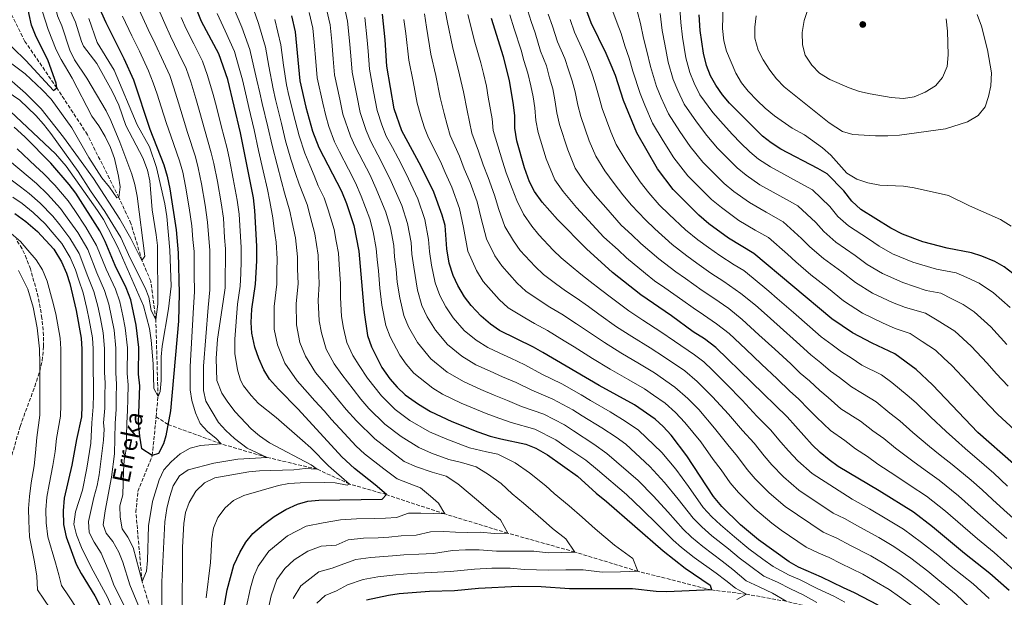
# Model space of a CAD drawing. Units: metres. Extents: x 596594 to 600017, y 4773071 to 4775433.
# Drawn here: x 597943 to 598397, y 4773952 to 4774218 of the extents above; entities that cross this region are included whole.
import ezdxf

# ---------------------------------------------------------------- set-up
doc = ezdxf.new("R2010")
doc.units = ezdxf.units.M
doc.header["$MEASUREMENT"] = 0
doc.linetypes.add('DGN Style 3', pattern=[2.435891, 1.739922, -0.695969])
for name, color, linetype, lineweight in [('Barranco lineal', 142, 'DGN Style 3', 13), ('Curva de nivel directora', 30, 'Continuous', 30), ('Curva de nivel intermedia', 30, 'Continuous', 0), ('Punto acotado terreno (símbolo)', 7, 'Continuous', 0), ('Senda', 7, 'DGN Style 3', 0), ('Texto de arroyo-regatas y barrancos', 142, 'Continuous', 0)]:
    doc.layers.add(name, color=color, linetype=linetype, lineweight=lineweight)
doc.styles.add('Style-Arial', font='arial.ttf')

# ---------------------------------------------------------------- blocks, each defined once
blk = doc.blocks.new('5PATER')
at = {"layer": 'Punto acotado terreno (símbolo)', "linetype": 'Continuous', "lineweight": 0}
h = blk.add_hatch(color=51, dxfattribs=at)
edge = h.paths.add_edge_path()
edge.add_ellipse((0, 0), major_axis=(-0.11, -0.111), ratio=0.999422, start_angle=0, end_angle=360)

msp = doc.modelspace()

# ---------------------------------------------------------------- linework, layer by layer
at = {"layer": 'Barranco lineal', "color": 142, "linetype": 'DGN Style 3', "lineweight": 13}
for points in [[(598006, 4774035.37, 621.71), (598006.9, 4774044.67, 620), (598005.89, 4774080.23, 615), (598003.56, 4774097.89, 612.04), (597999.52, 4774107.45, 610), (597994.43, 4774124.42, 607.72), (597988.87, 4774136.42, 605), (597974.42, 4774165.39, 602.72), (597960.24, 4774187.02, 600), (597945.56, 4774208.45, 597.72), (597938.19, 4774223.15, 597.04)], [(597941.19, 4773785.98, 655.21), (597942.1, 4773787.43, 655), (597961.42, 4773811.95, 652.95), (597970.44, 4773831.85, 650), (597983.92, 4773862.26, 645), (597995.97, 4773883.98, 640), (598005.29, 4773918.06, 635), (598004.84, 4773942.31, 632.49), (597999.55, 4773959.47, 630), (597996.71, 4773991.31, 628.4), (597997.59, 4774000.95, 628.4), (598004.27, 4774017.46, 625), (598006, 4774035.37, 621.71)], [(598408.26, 4773916.51, 720), (598393.02, 4773922.27, 715), (598378.85, 4773924.61, 710), (598366.3, 4773933.6, 705), (598352.99, 4773936.32, 700), (598334.78, 4773940.16, 695), (598315.75, 4773945.6, 690), (598296.37, 4773950.28, 685), (598278.15, 4773953.56, 680), (598261.95, 4773955.51, 675), (598227.99, 4773964.14, 670), (598199.02, 4773972.97, 665), (598168.06, 4773981.72, 660), (598139.1, 4773990.55, 655), (598112.13, 4773999.46, 650), (598095.21, 4774004.35, 645), (598080.23, 4774011.19, 640), (598057.21, 4774016.62, 635), (598036.05, 4774022.87, 630), (598011.53, 4774031.84, 625), (598006, 4774035.37, 621.71)]]:
    msp.add_polyline3d(points, dxfattribs=at)
at = {"layer": 'Curva de nivel directora', "color": 30, "linetype": 'Continuous', "lineweight": 30, "flags": 128}
for points, elevation in [([(597933.86, 4774211.28), (597945.95, 4774199.72), (597958.76, 4774185.81), (597960.24, 4774187.02), (597959.92, 4774189.25), (597956.3, 4774199.43), (597950.46, 4774211.25), (597948.66, 4774215.91), (597947.46, 4774220.87), (597946.13, 4774227.48), (597943.52, 4774244.36), (597942.45, 4774256.62)], 600), ([(598034.91, 4773933.9), (598038.72, 4773955.54), (598041.91, 4773967.01), (598044.54, 4773972.85), (598047.41, 4773977.58), (598050.53, 4773981.49), (598055.47, 4773985.73), (598060.51, 4773989.35), (598065.85, 4773992.53), (598071.2, 4773995.04), (598076.01, 4773996.42), (598081.09, 4773996.91), (598110.14, 4773997.42), (598112.13, 4773999.46), (598106.95, 4774004.01), (598097.46, 4774011.51), (598091.59, 4774016.95), (598071.46, 4774038.93), (598062.42, 4774048.02), (598058.35, 4774052.69), (598055.72, 4774056.94), (598053.33, 4774062.27), (598051.49, 4774067.4), (598050.09, 4774073.88), (598049.78, 4774078.87), (598050.18, 4774084.91), (598051.89, 4774096.51), (598052.42, 4774107.33), (598052.4, 4774114.05), (598051.57, 4774130.54), (598050.85, 4774136.35), (598044.97, 4774166.3), (598039.14, 4774190.87), (598035, 4774202.7), (598027.02, 4774217.63), (598018.8, 4774238.12)], 650), ([(597978.58, 4774226.74), (597982.8, 4774217.23), (597991.19, 4774200.59), (597995.59, 4774190.7), (598003.19, 4774167.94), (598009.52, 4774151.52), (598011.12, 4774146.27), (598012.32, 4774140.5), (598015.2, 4774121.53), (598016.26, 4774110.97), (598016.66, 4774092.16), (598016.33, 4774079.4), (598012.69, 4774038.17), (598010.56, 4774026.51), (598009.38, 4774022.83), (598007.05, 4774018.41), (598004.27, 4774017.46), (597999.42, 4774020.58), (597998.47, 4774026.39), (597997.96, 4774032.66), (597998.47, 4774049.68), (597997.97, 4774055.05), (597998.02, 4774067.3), (597996.87, 4774077.65), (597994.3, 4774089.27), (597992.23, 4774094.85), (597987.11, 4774105.09), (597982.62, 4774116.25), (597980.12, 4774121.15), (597969.01, 4774138.49), (597966.03, 4774142.51), (597957.51, 4774152.23), (597945.45, 4774164.49), (597940.6, 4774168.95)], 625), ([(598401.12, 4774013.68), (598384.79, 4774028.14), (598363.83, 4774050.05), (598356.28, 4774057.17), (598346.41, 4774064.42), (598336.11, 4774069.27), (598327.01, 4774074.1), (598317.42, 4774080.51), (598281.44, 4774110.61), (598269.83, 4774117.68), (598260.81, 4774124.31), (598256.08, 4774128.3), (598244.26, 4774140.12), (598237.09, 4774149.67), (598227.51, 4774166.32), (598221.39, 4774181.26), (598217.69, 4774192.71), (598215.77, 4774197.51), (598213.51, 4774202.91), (598206.58, 4774217.01), (598202.53, 4774227.88)], 750), ([(598068.41, 4774220.28), (598070.16, 4774212.88), (598072.27, 4774190.32), (598075.06, 4774178.18), (598078.16, 4774167.09), (598081.03, 4774159.55), (598091.4, 4774139.45), (598093.7, 4774133.65), (598097.08, 4774123.53), (598099.5, 4774111.66), (598101.87, 4774083.46), (598103.52, 4774072.84), (598105.24, 4774067.56), (598110.08, 4774058.13), (598113.72, 4774052.83), (598117.15, 4774048.96), (598120.79, 4774045.54), (598126.91, 4774041.11), (598132.52, 4774037.74), (598142.25, 4774033.2), (598154.31, 4774028.45), (598160.03, 4774026.47), (598164.87, 4774025.2), (598176.37, 4774022.71), (598181.03, 4774020.88), (598186.43, 4774017.79), (598200.26, 4774007.92), (598208.84, 4774000.09), (598213.65, 4773996.26), (598239.69, 4773973.51), (598249.9, 4773965.51), (598261.33, 4773957.75), (598261.95, 4773955.51), (598241.43, 4773954.7), (598236.43, 4773954.82), (598225.52, 4773956.07), (598196.62, 4773955.98), (598183.49, 4773957), (598172.82, 4773957.07), (598154.62, 4773956.15), (598143.51, 4773955.13), (598132.01, 4773954.86), (598118.1, 4773953.67), (598113.15, 4773952.93), (598103.02, 4773950.74)], 675), ([(598338.8, 4773948.49), (598327.97, 4773954.22), (598322.8, 4773956.41), (598312.68, 4773961.47), (598302.11, 4773966.07), (598297.71, 4773968.43), (598283.63, 4773978.66), (598275.36, 4773985.49), (598266.7, 4773993.95), (598262.85, 4773998.62), (598250.67, 4774017.41), (598243.33, 4774026.87), (598239.71, 4774030.86), (598236.05, 4774034.27), (598226.51, 4774040.93), (598210.2, 4774049.84), (598184.31, 4774065.05), (598179.95, 4774067.51), (598164.29, 4774075.16), (598160.17, 4774077.99), (598155.77, 4774081.74), (598151.19, 4774086.68), (598148.16, 4774090.66), (598145.11, 4774095.93), (598142.9, 4774100.53), (598141.1, 4774106.16), (598139.98, 4774112.77), (598139.2, 4774123.51), (598137.85, 4774128.32), (598134.01, 4774138.91), (598128.2, 4774150.72), (598119.32, 4774167.21), (598115.73, 4774177.33), (598112.38, 4774196.96), (598111.54, 4774209.23), (598110.3, 4774221.08)], 700), ([(598400.92, 4774101.39), (598396.86, 4774104.49), (598392.53, 4774106.99), (598386.52, 4774109.47), (598381.77, 4774111.03), (598370.53, 4774113.11), (598359.44, 4774116.08), (598350.02, 4774119.58), (598344.67, 4774122.32), (598330.82, 4774130.99), (598326.73, 4774134.79), (598322.95, 4774139.62), (598315.26, 4774147.31), (598310.97, 4774149.9), (598293.96, 4774158.83), (598289.45, 4774161.7), (598285.53, 4774164.81), (598270.32, 4774179.95), (598267.09, 4774183.76), (598263.98, 4774188.25), (598261.58, 4774192.64), (598259.68, 4774197.34), (598258.24, 4774202.97), (598256.84, 4774213.53), (598256.36, 4774220.64)], 775), ([(598399.22, 4773955.3), (598390.27, 4773963.13), (598378.52, 4773972.28), (598363.85, 4773984.68), (598355.06, 4773991.38), (598339.29, 4774001.24), (598320.34, 4774012.36), (598316.17, 4774015.51), (598312.03, 4774018.9), (598308.44, 4774022.38), (598296.81, 4774035.38), (598264.03, 4774067.31), (598258.7, 4774071.3), (598253.57, 4774074.57), (598243.6, 4774081.84), (598229.4, 4774091.56), (598216.32, 4774101.96), (598204.38, 4774112.76), (598191.01, 4774126.35), (598183.93, 4774134.38), (598180.37, 4774139.24), (598178.12, 4774143.71), (598175.79, 4774150.17), (598172.31, 4774162.67), (598171.36, 4774168.49), (598171.31, 4774174.08), (598170.81, 4774179.23), (598168.92, 4774190.4), (598166.13, 4774201.35), (598160.59, 4774218.98)], 725), ([(597940.92, 4774129.03), (597945.94, 4774125.47), (597951.36, 4774120.87), (597958.82, 4774112.65), (597962.46, 4774106.87), (597964.75, 4774101.52), (597966.28, 4774096.75), (597969.14, 4774084.36), (597971.52, 4774071.58), (597971.8, 4774066.58), (597971.81, 4774040.46), (597971.64, 4774035.31), (597969.28, 4774024.81), (597967.14, 4774013.1), (597963.61, 4773997.87), (597963.12, 4773991.95), (597963.32, 4773985.68), (597964.54, 4773979.94), (597969.14, 4773967.44), (597971.48, 4773963.03), (597977.78, 4773952.75), (597980.09, 4773948.31)], 650)]:
    msp.add_lwpolyline(points, dxfattribs=dict(at, elevation=elevation))
at = {"layer": 'Curva de nivel intermedia', "color": 30, "linetype": 'Continuous', "lineweight": 0, "flags": 128}
for points, elevation in [([(597934.6, 4774194.38), (597945.87, 4774184.51), (597953.11, 4774177.33), (597963.37, 4774164.36), (597977.15, 4774145.3), (597989.26, 4774126.46), (597994.41, 4774117.62), (597999.52, 4774107.45), (598000.84, 4774109.48), (597997.23, 4774137.06), (597996.28, 4774142.42), (597994.86, 4774147.21), (597989.33, 4774162.05), (597985.2, 4774171.94), (597982.97, 4774176.41), (597974.03, 4774191.54), (597968.48, 4774199.94), (597966.29, 4774204.4), (597962.56, 4774215.62), (597960.63, 4774220.25), (597958.29, 4774229.91), (597956.44, 4774239.94), (597955.21, 4774250.25), (597954.62, 4774256.61)], 610), ([(598350.46, 4774141.66), (598339.56, 4774142.21), (598334.11, 4774143.28), (598329.01, 4774144.95), (598324.44, 4774147.74), (598317.04, 4774155.96), (598313.21, 4774159.35), (598304.81, 4774165.44), (598299.24, 4774168.48), (598290.97, 4774174.18), (598286.68, 4774177.7), (598283.01, 4774181.23), (598278.93, 4774185.45), (598275.8, 4774189.35), (598273.15, 4774193.84), (598268.9, 4774203.94), (598267.6, 4774208.77), (598267.09, 4774214.45), (598267.53, 4774231.02)], 780), ([(597937.76, 4774199.46), (597945.72, 4774193.48), (597953.48, 4774186.17), (597957.62, 4774181.8), (597967.23, 4774168.53), (597974.95, 4774154.96), (597981.04, 4774145.61), (597984.57, 4774141.23), (597987.95, 4774136.33), (597988.87, 4774136.42), (597989.43, 4774141.39), (597988.66, 4774146.36), (597986.78, 4774154.47), (597985, 4774159.45), (597982.56, 4774164.57), (597979.61, 4774169.47), (597976.35, 4774173.99), (597967.38, 4774191.52), (597962.3, 4774200.16), (597960.02, 4774204.6), (597956.31, 4774213.95), (597953.68, 4774222.05), (597952.21, 4774228.7)], 605), ([(598005.98, 4774225.82), (598010.02, 4774216.68), (598012.69, 4774210.81), (598016.41, 4774203.19), (598019.87, 4774196.01), (598021.99, 4774189.84), (598024.35, 4774182.05), (598026.18, 4774175.71), (598028.28, 4774168.01), (598031.43, 4774157.14), (598032.65, 4774152.09), (598034.28, 4774143.9), (598036.04, 4774134.06), (598037.02, 4774126.93), (598037.57, 4774118.05), (598037.95, 4774112.82), (598038, 4774106.79), (598037.87, 4774101.29), (598037.8, 4774094.77), (598036.87, 4774088.46), (598034.29, 4774071.14), (598033.77, 4774062.26), (598034.02, 4774052.11), (598036.39, 4774046.3), (598039.04, 4774042.08), (598042.52, 4774037.63), (598049.89, 4774029.73), (598053.74, 4774026.54), (598058.33, 4774023.38), (598077.53, 4774013.18), (598080.23, 4774011.19), (598074.71, 4774011.44), (598069.56, 4774010.87), (598053.73, 4774010.41), (598048.75, 4774009.93)], 640), ([(598168.06, 4773981.72), (598164.73, 4773987.84), (598160.27, 4773991.6), (598155.75, 4773995.54), (598150.82, 4773999.71), (598145.11, 4774004.47), (598139.69, 4774008.02), (598133.23, 4774009.75), (598126.04, 4774012.22), (598120.29, 4774014.77), (598114.93, 4774018.85), (598106.79, 4774025.12), (598098.42, 4774033.49), (598093.62, 4774038.75), (598090.14, 4774043.08), (598083.77, 4774050.73), (598079.55, 4774055.84), (598074.84, 4774063.3), (598072.3, 4774069.58), (598070.8, 4774077.71), (598070.58, 4774087.64), (598071.44, 4774096.59), (598071.25, 4774103.57), (598071.25, 4774109.06), (598070.27, 4774117.84), (598068.77, 4774124.89), (598067.7, 4774130.2), (598065.19, 4774138.59), (598063.84, 4774143.85), (598061.76, 4774151.52), (598059.46, 4774160.42), (598057.54, 4774169.13), (598054.95, 4774179.8), (598053.81, 4774184.66), (598052.39, 4774190.65), (598051.12, 4774196.53), (598049.25, 4774204.78), (598045.53, 4774215.03), (598041.16, 4774225.16)], 660), ([(598310.56, 4773949.65), (598304.21, 4773953.33), (598298.46, 4773956.05), (598292.39, 4773959.08), (598286.05, 4773961.85), (598279.57, 4773966.76), (598274.71, 4773970.29), (598269.75, 4773974.39), (598262.13, 4773980.48), (598257.47, 4773984.54), (598253.58, 4773988.57), (598246.64, 4773997.34), (598240.37, 4774005.01), (598233.63, 4774012.44), (598222.53, 4774022.74), (598218.01, 4774025.9), (598211.49, 4774030.2), (598202.32, 4774035.86), (598198.09, 4774038.55), (598188.9, 4774043.55), (598179.12, 4774047.59), (598171.98, 4774051.09), (598165.69, 4774053.84), (598160.03, 4774056.33), (598153.39, 4774059.35), (598146.87, 4774063.24), (598140.32, 4774068.63), (598134.75, 4774075.26), (598130.99, 4774081.42), (598128.47, 4774086.69), (598126.49, 4774093.7), (598124.79, 4774104.37), (598123.95, 4774110.33), (598123.54, 4774115.78), (598121.94, 4774124.45), (598119.24, 4774132.76), (598114.4, 4774143.89), (598111, 4774150.82), (598108.18, 4774156.17), (598104.92, 4774162.37), (598102.85, 4774167.39), (598100, 4774175.74), (598098.46, 4774183.53), (598096.34, 4774194.3), (598095.75, 4774201.72), (598095.17, 4774208.7), (598094.25, 4774217.8), (598092.69, 4774224.92)], 690), ([(598401.63, 4774029.34), (598393.9, 4774036.36), (598390, 4774040.57), (598383.84, 4774047.13), (598380.03, 4774051.3), (598372.79, 4774058.96), (598369.13, 4774062.37), (598365.21, 4774066.02), (598359.11, 4774070), (598353.48, 4774073.74), (598346.65, 4774076.12), (598340.78, 4774078.63), (598331.61, 4774083.2), (598322.87, 4774088.87), (598315.89, 4774094.54), (598307.83, 4774100.87), (598300.87, 4774106.76), (598297.05, 4774110.3), (598288.2, 4774117.95), (598282.16, 4774121.48), (598274.66, 4774125.91), (598266.54, 4774131.79), (598261.97, 4774135.6), (598255.6, 4774141.96), (598251.1, 4774146.47), (598244.65, 4774154.81), (598239.75, 4774162.66), (598234.8, 4774170.7), (598231.29, 4774178.99), (598229.05, 4774184.47), (598225.8, 4774194.76), (598223.98, 4774200.71), (598222.08, 4774206.45), (598220.29, 4774212.04), (598218.52, 4774216.92), (598215.2, 4774225.88)], 755), ([(598399.65, 4774085.69), (598392, 4774092.55), (598385.28, 4774097.02), (598379.67, 4774099.6), (598374.69, 4774101.71), (598365.71, 4774103.37), (598354.77, 4774106.72), (598345.42, 4774110.49), (598339.22, 4774113.96), (598334.29, 4774117.36), (598325.07, 4774123.46), (598320.27, 4774127.78), (598316.47, 4774132.29), (598308.5, 4774139.97), (598301.52, 4774143.9), (598289.13, 4774150.6), (598283.72, 4774154.22), (598279.64, 4774157.5), (598275.39, 4774161.74), (598271.61, 4774165.51), (598267.34, 4774170.24), (598262.68, 4774175.63), (598256.68, 4774183.86), (598254.01, 4774189.22), (598252.02, 4774194.12), (598250.13, 4774200.92), (598248.62, 4774210.33), (598247.79, 4774217.1), (598247.27, 4774225.99)], 770), ([(597992.14, 4774169.66), (597988.78, 4774179.08), (597985.84, 4774185.47), (597978.74, 4774198.26), (597972.61, 4774206.26), (597971.63, 4774208.42), (597968.8, 4774217.29), (597966.61, 4774222.41)], 615), ([(597990.53, 4774220.09), (597994.87, 4774211.09), (597998.35, 4774204), (598002.53, 4774194.87), (598004.73, 4774189.31), (598006.5, 4774184.09), (598008.34, 4774178.33), (598010.85, 4774170.53), (598012.75, 4774164.85), (598016.82, 4774153.39), (598018.3, 4774148.21), (598019.64, 4774141.63), (598021.23, 4774131.76), (598022.48, 4774123.33), (598022.99, 4774117.05), (598023.49, 4774111.58), (598023.58, 4774106.24), (598023.6, 4774101.08), (598023.71, 4774093.03), (598023.26, 4774085.75), (598021.73, 4774058.56), (598021.78, 4774047.77), (598022.5, 4774042.82), (598024.19, 4774037.25), (598026.31, 4774032.29), (598029.72, 4774028.64), (598033.64, 4774025.39), (598036.05, 4774022.87), (598026.53, 4774022.09), (598021.65, 4774020.95), (598017.05, 4774018.34), (598012.93, 4774014.55), (598009.58, 4774010.83), (598007.39, 4774006.34), (598004.29, 4773996.28), (598002.46, 4773985.01), (598002.06, 4773969.1), (598001.52, 4773964.12), (597999.55, 4773959.47), (597995.45, 4773975.03), (597993.01, 4773979.86), (597990.44, 4773983.71), (597989.42, 4773989), (597989.37, 4773994.23), (597990.74, 4773999.39), (597990.94, 4774010.23), (597991.35, 4774015.31), (597992.26, 4774020.23), (597992.6, 4774032.39), (597992.85, 4774038.21), (597992.97, 4774043.44), (597993.14, 4774050.06), (597992.74, 4774055.35)], 630), ([(597998.25, 4774222.96), (598002.44, 4774213.88), (598005.52, 4774207.4), (598009.47, 4774199.03), (598012.3, 4774192.66), (598014.25, 4774186.97), (598016.34, 4774180.19), (598018.52, 4774173.12), (598020.52, 4774166.43), (598024.12, 4774155.26), (598025.47, 4774150.15), (598026.96, 4774142.77), (598028.63, 4774132.91), (598029.75, 4774125.13), (598030.28, 4774117.55), (598030.72, 4774112.2), (598030.79, 4774106.51), (598030.74, 4774101.18), (598030.75, 4774093.9), (598030.03, 4774085.81), (598027.91, 4774058.73), (598027.89, 4774047.45), (598028.91, 4774042.55), (598034.81, 4774032.79), (598038.14, 4774029.05), (598042.13, 4774025.28), (598048.05, 4774020.95), (598057.21, 4774016.62), (598043.71, 4774015.74), (598032.68, 4774013.92), (598020.77, 4774010.9), (598016.76, 4774008.1), (598013.9, 4774003.45), (598012.23, 4773998.21), (598011.01, 4773993.05), (598010.07, 4773986.9)], 635), ([(598070.98, 4774051.93), (598065.28, 4774060.12), (598061.9, 4774068.49), (598060.44, 4774075.79), (598060.38, 4774086.27), (598061.66, 4774096.55), (598061.69, 4774102.54), (598061.84, 4774108.2), (598061.34, 4774115.95), (598060.46, 4774121.97), (598059.8, 4774127.12), (598058.38, 4774134.56), (598057.34, 4774140.1), (598055.34, 4774148.84), (598053.23, 4774158.2), (598051.25, 4774167.71), (598048.81, 4774177.91), (598047.66, 4774182.78), (598045.77, 4774190.76), (598044.3, 4774196.06), (598042.13, 4774203.74), (598037.91, 4774213.27), (598034.09, 4774221.39)], 655), ([(598154.95, 4773973.98), (598162.83, 4773973.37), (598168.17, 4773973.38), (598174.17, 4773973.4), (598180.17, 4773973.42), (598186.71, 4773972.68), (598193.03, 4773972.73), (598199.02, 4773972.97), (598194.8, 4773979.09), (598188.66, 4773983.89), (598184.34, 4773987.67), (598179.82, 4773991.61), (598175.3, 4773995.56), (598170.16, 4773999.84), (598165.01, 4774004.54), (598159.15, 4774008.71), (598153.47, 4774012.31), (598146.71, 4774014.27), (598140.87, 4774015.66), (598133, 4774018.6), (598127.08, 4774021.16), (598118.93, 4774026.27), (598111.46, 4774031.93), (598104.13, 4774039.24), (598100.32, 4774043.44), (598096.78, 4774048.1), (598091.69, 4774054.86), (598088.11, 4774059.75), (598084.4, 4774066.48), (598082.18, 4774074.07), (598081.16, 4774079.63), (598080.78, 4774089), (598081.21, 4774096.63), (598080.81, 4774104.61), (598080.67, 4774109.93), (598079.21, 4774119.74), (598077.08, 4774127.81), (598075.6, 4774133.29), (598072, 4774142.61), (598070.33, 4774147.6), (598068.19, 4774154.2), (598065.69, 4774162.64), (598063.83, 4774170.54), (598061.1, 4774181.68), (598059.96, 4774186.55), (598057.93, 4774197), (598056.38, 4774205.82), (598053.16, 4774216.78), (598050.94, 4774223.32)], 665), ([(598273.63, 4773951.08), (598278.15, 4773953.56), (598272.99, 4773956.26), (598268.6, 4773959.88), (598264.14, 4773963.29), (598253.98, 4773970.5), (598248.24, 4773975.13), (598244.32, 4773978.53), (598237.18, 4773985.67), (598230.07, 4773992.61), (598222.8, 4773999.48), (598209.5, 4774010.88), (598204, 4774015.35), (598194.44, 4774021.88), (598190.32, 4774024.71), (598180.55, 4774029.66), (598169.62, 4774032.67), (598164.01, 4774034.68), (598158.11, 4774036.91), (598146.66, 4774041.59), (598138.05, 4774045.79), (598133.57, 4774048.49), (598124.87, 4774055.52), (598121.21, 4774059.6), (598118.3, 4774063.84), (598113.82, 4774072.18), (598111.84, 4774077.46), (598110.08, 4774086.87), (598109.16, 4774094.62), (598108.49, 4774102.59), (598107.93, 4774107.89), (598107.51, 4774113.03), (598106.03, 4774120.57), (598104.46, 4774126.61), (598100.6, 4774137.06), (598097.94, 4774143.24), (598094.66, 4774149.54), (598090.52, 4774157.53), (598088.31, 4774162.16), (598085.67, 4774169.14), (598084.27, 4774174.16), (598082.86, 4774179.96), (598080.29, 4774191.65), (598079.62, 4774199.2), (598078.81, 4774208.17), (598078.19, 4774214.52), (598076.5, 4774221.83)], 680), ([(598296.37, 4773950.28), (598290.12, 4773954.06), (598284.03, 4773957), (598278.01, 4773959.73), (598271.87, 4773964.93), (598266.94, 4773968.84), (598258.05, 4773975.49), (598252.85, 4773979.84), (598248.95, 4773983.55), (598241.91, 4773991.51), (598235.22, 4773998.81), (598228.21, 4774005.96), (598213.75, 4774018.39), (598207.74, 4774022.77), (598198.38, 4774028.87), (598194.2, 4774031.63), (598184.72, 4774036.61), (598174.37, 4774040.13), (598168, 4774042.89), (598161.9, 4774045.38), (598155.66, 4774048.01), (598147.94, 4774051.44), (598140.22, 4774055.87), (598132.6, 4774062.07), (598126.52, 4774069.55), (598122.41, 4774076.8), (598120.16, 4774082.08), (598118.28, 4774090.28), (598117.14, 4774097.5), (598116.64, 4774103.48), (598115.94, 4774109.11), (598115.52, 4774114.4), (598113.98, 4774122.51), (598111.85, 4774129.68), (598107.5, 4774140.48), (598104.47, 4774147.03), (598101.42, 4774152.85), (598097.72, 4774159.95), (598095.58, 4774164.78), (598092.13, 4774174.95), (598090.66, 4774181.75), (598088.31, 4774192.97), (598087.69, 4774200.46), (598086.99, 4774208.43), (598086.22, 4774216.16), (598084.6, 4774223.37)], 685), ([(598367.08, 4773948.65), (598360.2, 4773954.37), (598354.14, 4773958.94), (598348.82, 4773962.96), (598341.46, 4773967.68), (598335.41, 4773971.2), (598326.01, 4773976.04), (598319.79, 4773979.45), (598313.45, 4773982.21), (598295.99, 4773993.94), (598288.59, 4774000.25), (598282.06, 4774006.81), (598278.42, 4774011.1), (598274.02, 4774017.04), (598269.52, 4774022.35), (598263.4, 4774030.18), (598256.12, 4774038.65), (598251.09, 4774043.84), (598245.11, 4774049.08), (598235.72, 4774055.56), (598228.82, 4774059.76), (598220.26, 4774064.9), (598212.69, 4774069.58), (598204.39, 4774075.1), (598199.7, 4774078.29), (598193.01, 4774082.63), (598187.52, 4774085.93), (598183.02, 4774088.88), (598176.45, 4774093.33), (598172.41, 4774097), (598165.3, 4774104.93), (598162.15, 4774109.6), (598158.23, 4774117.45), (598155.88, 4774126.81), (598153.96, 4774134.48), (598150.72, 4774143.41), (598148.02, 4774149.73), (598145.85, 4774155.5), (598141.56, 4774165.08), (598140.11, 4774169.96), (598138.76, 4774175.26), (598137, 4774182.56), (598134.89, 4774192.8), (598132.68, 4774202.53), (598130.64, 4774215.06), (598129.7, 4774221.12)], 710), ([(598380.73, 4773947.71), (598374.81, 4773953.47), (598366.31, 4773960.34), (598361.72, 4773964.21), (598353.83, 4773970.2), (598345.99, 4773975.58), (598339.14, 4773979.69), (598330.43, 4773984.44), (598323.34, 4773988.44), (598318.04, 4773990.86), (598302.17, 4774001.58), (598295.21, 4774007.62), (598289.74, 4774013.24), (598286.2, 4774017.35), (598281.62, 4774023.16), (598276.23, 4774029.02), (598269.76, 4774036.57), (598262.52, 4774044.54), (598255.31, 4774051.68), (598249.64, 4774056.48), (598240.32, 4774062.88), (598233.75, 4774067.12), (598225.29, 4774072.43), (598218.26, 4774076.9), (598210.11, 4774082.66), (598205.24, 4774086.18), (598199.55, 4774090.19), (598194.65, 4774093.51), (598190.14, 4774096.84), (598184.59, 4774100.99), (598180.73, 4774104.63), (598173.87, 4774112.07), (598170.67, 4774116.43), (598166.79, 4774123.09), (598164.04, 4774130.95), (598162.01, 4774137.55), (598159.08, 4774145.67), (598156.83, 4774151.48), (598154.67, 4774157.89), (598151.49, 4774166.21), (598150.51, 4774171.33), (598149.45, 4774176.58), (598147.64, 4774185.17), (598145.3, 4774195.65), (598142.83, 4774205.32), (598140.2, 4774217.98), (598139.14, 4774223.63)], 715), ([(598389.97, 4773951.51), (598382.54, 4773958.3), (598372.41, 4773966.31), (598366.3, 4773971.47), (598358.84, 4773977.44), (598350.53, 4773983.48), (598342.86, 4773988.19), (598334.86, 4773992.84), (598326.89, 4773997.43), (598308.35, 4774009.22), (598301.82, 4774015), (598297.42, 4774019.67), (598293.99, 4774023.59), (598289.21, 4774029.27), (598282.94, 4774035.69), (598276.12, 4774042.95), (598268.92, 4774050.43), (598262.46, 4774056.81), (598258.44, 4774060.7), (598254.17, 4774063.89), (598244.92, 4774070.2), (598238.67, 4774074.48), (598230.31, 4774079.96), (598223.83, 4774084.23), (598215.84, 4774090.22), (598210.78, 4774094.07), (598206.08, 4774097.75), (598201.77, 4774101.09), (598197.26, 4774104.8), (598192.73, 4774108.66), (598189.05, 4774112.26), (598182.44, 4774119.21), (598179.18, 4774123.27), (598175.36, 4774128.74), (598172.21, 4774135.1), (598170.06, 4774140.63), (598167.43, 4774147.92), (598165.64, 4774153.23), (598163.49, 4774160.28), (598161.43, 4774167.35), (598160.91, 4774172.71), (598159.13, 4774182.79), (598158.28, 4774187.79), (598156.96, 4774193.62), (598155.71, 4774198.5), (598152.98, 4774208.1), (598149.75, 4774220.9)], 720), ([(598401.56, 4773964.48), (598396.74, 4773968.84), (598392.25, 4773972.73), (598384.59, 4773979.01), (598377.77, 4773984.88), (598369.8, 4773991.8), (598361.01, 4773998.73), (598353.53, 4774003.69), (598347, 4774008.06), (598338.72, 4774013.56), (598333.84, 4774017.08), (598328.31, 4774020.58), (598323.39, 4774024.43), (598316.84, 4774028.97), (598310.42, 4774035.21), (598306.82, 4774038.69), (598302.02, 4774043.68), (598298.06, 4774047.2), (598292.33, 4774052.78), (598285.07, 4774059.65), (598277.8, 4774066.51), (598270.11, 4774073.8), (598264.31, 4774078.27), (598258.29, 4774082.3), (598253.59, 4774085.55), (598248.84, 4774089.01), (598240.44, 4774094.86), (598235.68, 4774098.11), (598231.6, 4774101.4), (598222.85, 4774108.64), (598218.94, 4774112.28), (598212.35, 4774118.23), (598205.31, 4774125.84), (598199.73, 4774131.88), (598193.56, 4774139.17), (598189.79, 4774144.65), (598185.75, 4774154.32), (598182.13, 4774166.39), (598181.06, 4774171.99), (598180.58, 4774177.81), (598179.8, 4774182.88), (598178.68, 4774187.91), (598177.39, 4774193.8), (598175.46, 4774199.6), (598174.22, 4774204.48), (598171.01, 4774214.29), (598168.98, 4774220.76)], 730), ([(598398.18, 4773979.27), (598390.66, 4773985.74), (598384.66, 4773991.03), (598375.76, 4773998.93), (598366.95, 4774006.08), (598360.48, 4774010.71), (598354.72, 4774014.89), (598346.78, 4774020.82), (598341.34, 4774025.32), (598336.28, 4774028.81), (598330.6, 4774033.36), (598321.66, 4774039.05), (598315.74, 4774044.31), (598311.87, 4774047.54), (598307.22, 4774051.98), (598302.9, 4774055.53), (598298.61, 4774059.71), (598291.24, 4774066.47), (598283.87, 4774073.22), (598276.18, 4774080.29), (598269.92, 4774085.25), (598263.01, 4774090.03), (598257.65, 4774093.58), (598250, 4774099.06), (598245.53, 4774102.22), (598237.72, 4774108.12), (598229.39, 4774115.33), (598225.27, 4774119.24), (598220.33, 4774123.7), (598213.26, 4774131.8), (598208.44, 4774137.41), (598203.2, 4774143.96), (598199.22, 4774150.07), (598195.72, 4774158.48), (598191.94, 4774170.11), (598190.76, 4774175.5), (598189.86, 4774181.53), (598188.8, 4774186.54), (598187.39, 4774191.66), (598185.87, 4774197.2), (598183.24, 4774203.95), (598180.71, 4774212.35), (598178.89, 4774217.68), (598177.36, 4774222.54)], 735), ([(598404.11, 4773985.8), (598396.73, 4773992.47), (598391.55, 4773997.17), (598386.78, 4774001.69), (598381.72, 4774006.06), (598372.9, 4774013.43), (598367.43, 4774017.72), (598362.44, 4774021.71), (598354.84, 4774028.07), (598348.84, 4774033.56), (598344.25, 4774037.03), (598337.82, 4774042.28), (598331.6, 4774046.13), (598326.48, 4774049.12), (598321.06, 4774053.41), (598316.91, 4774056.39), (598312.43, 4774060.28), (598307.74, 4774063.86), (598301.14, 4774069.97), (598293.68, 4774076.61), (598286.21, 4774083.25), (598282.26, 4774086.78), (598275.52, 4774092.22), (598267.73, 4774097.75), (598261.71, 4774101.62), (598255.27, 4774106.25), (598250.63, 4774109.58), (598243.84, 4774114.85), (598235.93, 4774122.01), (598231.6, 4774126.2), (598225.1, 4774133), (598221.2, 4774137.76), (598217.16, 4774142.94), (598212.83, 4774148.75), (598208.65, 4774155.49), (598205.68, 4774162.63), (598201.76, 4774173.82), (598200.46, 4774179), (598199.14, 4774185.26), (598197.79, 4774190.2), (598196.09, 4774195.41), (598194.35, 4774200.6), (598191.02, 4774208.3), (598188.75, 4774215.46), (598186.77, 4774221.08)], 740), ([(598398.66, 4774049.4), (598393.25, 4774055.29), (598389.1, 4774060.02), (598381.74, 4774067.87), (598374.14, 4774074.86), (598365.96, 4774079.86), (598360.55, 4774083.07), (598351.41, 4774085.69), (598345.44, 4774087.99), (598336.21, 4774092.29), (598328.32, 4774097.24), (598322.02, 4774102.15), (598313.58, 4774108.4), (598307.34, 4774113.77), (598303.52, 4774117.63), (598294.97, 4774125.29), (598287.15, 4774129.74), (598279.48, 4774134.14), (598272.27, 4774139.27), (598267.86, 4774142.9), (598262.2, 4774148.56), (598257.93, 4774152.82), (598252.22, 4774159.96), (598247.39, 4774166.98), (598242.1, 4774175.09), (598238.86, 4774182.4), (598236.71, 4774187.69), (598233.91, 4774196.82), (598232.2, 4774203.92), (598230.65, 4774210), (598229.28, 4774216.69), (598227.94, 4774221.95)], 760), ([(598398.16, 4774068.73), (598390.69, 4774076.78), (598383.07, 4774083.7), (598378.03, 4774087.06), (598372.81, 4774089.73), (598367.62, 4774092.39), (598360.88, 4774093.64), (598350.11, 4774097.35), (598340.82, 4774101.39), (598333.77, 4774105.6), (598328.16, 4774109.75), (598319.32, 4774115.93), (598313.8, 4774120.78), (598310, 4774124.96), (598301.73, 4774132.63), (598296.5, 4774135.58), (598284.31, 4774142.37), (598278, 4774146.74), (598273.75, 4774150.2), (598268.8, 4774155.15), (598264.77, 4774159.16), (598259.78, 4774165.1), (598255.04, 4774171.3), (598249.39, 4774179.48), (598246.44, 4774185.81), (598244.36, 4774190.91), (598242.02, 4774198.87), (598240.41, 4774207.12), (598239.22, 4774213.55), (598238.28, 4774221.34)], 765), ([(598343.25, 4774164.86), (598337.57, 4774164.88), (598327.12, 4774165.53), (598322.36, 4774166.93), (598316.25, 4774170.95), (598295.42, 4774187.55), (598291.96, 4774191.16), (598288.94, 4774195.16), (598285.82, 4774200), (598283.57, 4774204.45), (598282.01, 4774209.88), (598281.93, 4774214.96), (598282.55, 4774220.22)], 785), ([(598350.44, 4774182.16), (598344.74, 4774182.59), (598335.08, 4774184.26), (598330.23, 4774185.42), (598325.5, 4774187.03), (598316.58, 4774190.88), (598311.78, 4774193.82), (598308.16, 4774197.52), (598305.21, 4774202.04), (598303.87, 4774206.87), (598303.85, 4774212.56), (598304.76, 4774218.09), (598306.57, 4774223.55)], 790), ([(598384.5, 4774220.79), (598386.46, 4774215.48), (598389.19, 4774204.59), (598391.08, 4774193.88), (598390.8, 4774188), (598389.72, 4774183.06), (598388.05, 4774178.35), (598384.82, 4774174.32), (598379.91, 4774171.33), (598369.88, 4774168.16), (598348.69, 4774165.29), (598343.25, 4774164.86)], 785), ([(598012.89, 4774095.53), (598012.4, 4774112.25), (598010.99, 4774127.75), (598010.03, 4774133.52), (598006.28, 4774150.34), (598002.93, 4774159.79), (597997.22, 4774169.96), (597986.76, 4774195.16), (597978.85, 4774207.94), (597975.05, 4774218.95)], 620), ([(598017.59, 4774219.47), (598019.86, 4774214.22), (598023.35, 4774207.36), (598027.43, 4774199.35), (598029.74, 4774192.72), (598032.35, 4774183.9), (598033.84, 4774178.3), (598036.05, 4774169.59), (598038.73, 4774159.01), (598039.82, 4774154.04), (598041.6, 4774145.03), (598043.44, 4774135.21), (598044.3, 4774128.74), (598044.56, 4774123.54), (598045.18, 4774113.44), (598045.21, 4774107.06), (598045, 4774101.4), (598044.84, 4774095.64), (598043.61, 4774087.23), (598042.33, 4774071.1), (598042.29, 4774064.5), (598043.5, 4774057.02), (598044.98, 4774052.25), (598046.35, 4774049.57), (598049.8, 4774045.15), (598053.21, 4774041.5), (598061.43, 4774035.08), (598073.55, 4774024.37), (598077.29, 4774021.05), (598085.4, 4774012.79), (598095.21, 4774004.35), (598094.12, 4774003.89), (598088.56, 4774004.89), (598083.56, 4774004.99), (598072.36, 4774004.96), (598067.27, 4774004.6), (598062.38, 4774003.6), (598046.52, 4773999.02)], 645), ([(598169.22, 4773965.49), (598175.74, 4773964.98), (598186.84, 4773964.69), (598194.84, 4773964.72), (598202.84, 4773964.74), (598211.57, 4773963.75), (598219.99, 4773963.83), (598227.99, 4773964.14), (598225.66, 4773970.05), (598217.33, 4773976.23), (598208.41, 4773983.74), (598202.38, 4773989), (598196.36, 4773994.26), (598189.5, 4773999.96), (598185.59, 4774003.53), (598178.08, 4774009.48), (598171.57, 4774014.13), (598163.53, 4774018.06), (598158.23, 4774019.21), (598150.45, 4774021.07), (598139.95, 4774024.99), (598132.07, 4774028.39), (598122.92, 4774033.69), (598116.13, 4774038.73), (598109.85, 4774044.99), (598103.43, 4774053.11), (598099.6, 4774058.99), (598096.68, 4774063.66), (598093.96, 4774069.66), (598092.41, 4774076.29), (598091.52, 4774081.54), (598090.98, 4774090.36), (598090.98, 4774096.67), (598090.36, 4774105.64), (598090.09, 4774110.79), (598088.95, 4774116.37), (598088.14, 4774121.64), (598085.39, 4774130.73), (598083.5, 4774136.37), (598080.71, 4774141.78), (598078.81, 4774146.64), (598076.83, 4774151.36), (598074.61, 4774156.87), (598071.93, 4774164.87), (598070.12, 4774171.95), (598067.24, 4774183.56), (598066.12, 4774188.43), (598064.74, 4774197.47), (598063.5, 4774206.86), (598060.78, 4774218.53)], 670), ([(598323.43, 4773949.89), (598318.3, 4773952.61), (598310.63, 4773956.23), (598302.53, 4773960.28), (598297.75, 4773962.36), (598290.43, 4773966.29), (598285.64, 4773969.77), (598279.17, 4773974.48), (598272.55, 4773979.94), (598266.2, 4773985.47), (598262.08, 4773989.25), (598258.22, 4773993.59), (598251.38, 4774003.18), (598245.52, 4774011.21), (598239.04, 4774018.93), (598228.29, 4774029.2), (598222.26, 4774033.41), (598215.23, 4774037.62), (598206.26, 4774042.85), (598201.98, 4774045.47), (598193.07, 4774050.5), (598183.87, 4774055.05), (598175.97, 4774059.3), (598169.48, 4774062.31), (598164.4, 4774064.65), (598158.84, 4774067.25), (598153.52, 4774070.62), (598148.05, 4774075.19), (598142.97, 4774080.97), (598139.58, 4774086.04), (598136.79, 4774091.31), (598134.69, 4774097.11), (598132.94, 4774105.27), (598131.96, 4774111.55), (598131.55, 4774117.15), (598129.89, 4774126.38), (598126.62, 4774135.84), (598121.3, 4774147.31), (598117.53, 4774154.61), (598114.93, 4774159.49), (598112.12, 4774164.79), (598110.13, 4774170), (598107.86, 4774176.54), (598106.26, 4774185.31), (598104.36, 4774195.63), (598103.72, 4774203.97), (598103.35, 4774208.96), (598102.27, 4774219.44)], 695), ([(598354.1, 4773948.4), (598348.56, 4773952.34), (598343.81, 4773955.72), (598336.92, 4773959.78), (598331.69, 4773962.71), (598321.58, 4773967.63), (598316.23, 4773970.46), (598311.45, 4773972.54), (598305.63, 4773975.29), (598294.15, 4773983.14), (598289.81, 4773986.3), (598281.98, 4773992.87), (598274.38, 4774000.38), (598270.63, 4774004.86), (598266.42, 4774010.93), (598262.82, 4774015.68), (598257.03, 4774023.79), (598249.73, 4774032.76), (598245.4, 4774037.35), (598240.58, 4774041.67), (598235.2, 4774045.36), (598231.12, 4774048.24), (598223.9, 4774052.4), (598215.23, 4774057.37), (598207.12, 4774062.25), (598198.66, 4774067.54), (598194.16, 4774070.4), (598186.48, 4774075.07), (598180.4, 4774078.35), (598175.9, 4774080.92), (598168.31, 4774085.66), (598164.09, 4774089.37), (598156.73, 4774097.79), (598153.63, 4774102.76), (598149.66, 4774111.8), (598147.72, 4774122.67), (598145.9, 4774131.4), (598142.36, 4774141.16), (598139.22, 4774147.98), (598137.02, 4774153.11), (598131.62, 4774163.94), (598129.72, 4774168.58), (598128.08, 4774173.94), (598126.37, 4774179.94), (598124.47, 4774189.95), (598122.53, 4774199.74), (598121.09, 4774212.14), (598120.26, 4774218.62)], 705), ([(598398.45, 4774003.32), (598392.07, 4774009.34), (598387.67, 4774013.18), (598378.85, 4774020.78), (598374.38, 4774024.74), (598370.16, 4774028.54), (598362.91, 4774035.33), (598356.34, 4774041.8), (598352.22, 4774045.26), (598345.04, 4774051.21), (598340.36, 4774054.64), (598331.3, 4774059.19), (598326.38, 4774062.51), (598321.96, 4774065.25), (598317.64, 4774068.58), (598312.58, 4774072.18), (598307.37, 4774076.84), (598299.8, 4774083.37), (598292.23, 4774089.9), (598288.34, 4774093.27), (598281.13, 4774099.2), (598276.89, 4774102.74), (598272.45, 4774105.48), (598265.77, 4774109.65), (598260.54, 4774113.45), (598255.72, 4774116.95), (598249.96, 4774121.57), (598242.47, 4774128.69), (598237.93, 4774133.16), (598233.18, 4774138.56), (598229.14, 4774143.71), (598225.88, 4774148.47), (598222.47, 4774153.54), (598218.08, 4774160.9), (598215.65, 4774166.79), (598211.58, 4774177.54), (598210.15, 4774182.51), (598208.41, 4774188.98), (598206.78, 4774193.85), (598204.8, 4774199.16), (598202.82, 4774204), (598198.8, 4774212.66), (598196.79, 4774218.58)], 745), ([(598370.08, 4774218.87), (598370.83, 4774213.21), (598371.03, 4774202.21), (598370.56, 4774196.83), (598368.52, 4774191.74), (598365.23, 4774187.97), (598360.48, 4774185), (598355.39, 4774182.96), (598350.44, 4774182.16)], 790), ([(597931.43, 4774189.31), (597943.23, 4774181.36), (597950.53, 4774174.29), (597954.2, 4774170.28), (597957.49, 4774166), (597970.14, 4774148.44), (597975.81, 4774139.56), (597982.44, 4774130.08), (597989.72, 4774118.06), (597994.14, 4774108.48), (598001, 4774094.82), (598002.74, 4774090.5), (598003.69, 4774084.31), (598005.89, 4774080.23), (598006.8, 4774087.33), (598006.62, 4774114.34), (598006.12, 4774119.31), (598004.23, 4774130.74), (598003.13, 4774144.16), (598002.08, 4774149.05), (597999.9, 4774154.73), (597992.14, 4774169.66)], 615), ([(597938.84, 4774176.06), (597959.63, 4774156.53), (597964.56, 4774150.92), (597979.08, 4774130.53), (597981.72, 4774126.29), (597988.42, 4774113.53), (598000.24, 4774086.48), (598003, 4774076.12), (598003.8, 4774070.66), (598004.73, 4774059.8), (598004.92, 4774048.38), (598006.9, 4774044.67), (598007.85, 4774047.07), (598008.32, 4774052.04), (598008.3, 4774062.97), (598008.79, 4774067.94), (598011.74, 4774085.17), (598012.89, 4774095.53)], 620), ([(597992.74, 4774055.35), (597992.78, 4774067.16), (597991.8, 4774076.44), (597990.64, 4774081.91), (597989.26, 4774088.29), (597987.26, 4774094.25), (597982.94, 4774103.42), (597978.59, 4774114.37), (597973.7, 4774122.82), (597968.56, 4774130.46), (597965.48, 4774134.97), (597959.38, 4774142.11), (597954.19, 4774147.59), (597950.49, 4774150.98), (597941.92, 4774158.96)], 630), ([(598000.14, 4773942.64), (597993.93, 4773957.88), (597990.7, 4773968.33), (597988.88, 4773972.99), (597986.03, 4773977.78), (597982.98, 4773981.74), (597981.67, 4773985.61), (597982.51, 4773992.03), (597985.5, 4774007.44), (597986.82, 4774018.27), (597987.21, 4774032.45), (597987.59, 4774038.78), (597987.68, 4774044.22), (597987.81, 4774050.44), (597987.51, 4774055.66), (597987.53, 4774067.01), (597986.73, 4774075.22), (597985.49, 4774081.3), (597984.23, 4774087.31), (597982.3, 4774093.66), (597978.77, 4774101.76), (597974.56, 4774112.5), (597969.98, 4774120.28), (597965.1, 4774127.14), (597961.95, 4774131.44), (597956.02, 4774137.95), (597950.87, 4774142.95), (597946.99, 4774146.17), (597938.39, 4774153.44)], 635), ([(597991.11, 4773948.42), (597986.35, 4773958.11), (597984.66, 4773962.95), (597980.66, 4773972.5), (597977.55, 4773977.47), (597975.17, 4773982), (597974.93, 4773987), (597977.37, 4773998.12), (597978.89, 4774003.62), (597979.8, 4774008.54), (597981.75, 4774024.62), (597982.07, 4774029.6), (597981.82, 4774032.51), (597982.33, 4774039.34), (597982.39, 4774045.01), (597982.47, 4774050.82), (597982.27, 4774055.97), (597982.28, 4774060.97), (597982.29, 4774066.87), (597981.66, 4774074.01), (597980.35, 4774080.68), (597979.2, 4774086.33), (597977.33, 4774093.07), (597974.61, 4774100.09), (597970.52, 4774110.62), (597966.26, 4774117.74), (597961.64, 4774123.81), (597958.42, 4774127.92), (597952.66, 4774133.79), (597947.56, 4774138.31), (597943.48, 4774141.36), (597934.86, 4774147.91)], 640), ([(598400.15, 4774123.29), (598395.12, 4774126.26), (598380.96, 4774132.66), (598371.25, 4774137.43), (598355.4, 4774140.87), (598350.46, 4774141.66)], 780), ([(597985.68, 4773947.61), (597983.67, 4773952.19), (597976.15, 4773966), (597971.66, 4773975.06), (597969.29, 4773980.99), (597968.13, 4773985.85), (597968.82, 4773991.53), (597972.07, 4774001.47), (597974.16, 4774011.66), (597975.92, 4774023.16), (597976.43, 4774032.57), (597977.07, 4774039.9), (597977.1, 4774045.8), (597977.14, 4774051.2), (597977.04, 4774056.28), (597977.04, 4774061.28), (597977.04, 4774066.73), (597976.71, 4774071.72), (597975.2, 4774080.06), (597974.17, 4774085.34), (597972.37, 4774092.47), (597970.44, 4774098.42), (597968.85, 4774103.16), (597966.49, 4774108.74), (597962.54, 4774115.2), (597958.18, 4774120.49), (597954.89, 4774124.39), (597949.3, 4774129.63), (597944.24, 4774133.67), (597939.97, 4774136.55)], 645), ([(597939.26, 4774119.9), (597943.59, 4774116.22), (597946.92, 4774112.2), (597950.72, 4774107.74), (597953.63, 4774103.11), (597955.86, 4774097.85), (597958.34, 4774088.87), (597959.74, 4774082.85), (597961.8, 4774071.64), (597962.06, 4774066.62), (597962.08, 4774060.69), (597962.1, 4774051.69), (597962.13, 4774040.79), (597962, 4774035.67), (597960.14, 4774025.27), (597959.45, 4774019.34), (597958.47, 4774012.9), (597956.67, 4774004.11), (597955.61, 4773998.25), (597955.18, 4773992.52), (597955.31, 4773986.5), (597956.09, 4773979.98), (597959.58, 4773967.99), (597961.26, 4773962.47), (597962.47, 4773957.49), (597965.63, 4773952.85), (597969.84, 4773946.49)], 655), ([(597942.62, 4774102.82), (597946.98, 4774094.19), (597949.29, 4774085.85), (597951.2, 4774076.42), (597952.32, 4774066.65), (597952.37, 4774059.8), (597952.4, 4774051.8), (597952.45, 4774041.12), (597952.37, 4774036.03), (597951, 4774025.74), (597950.51, 4774018.79), (597949.79, 4774012.71), (597948.46, 4774004.86), (597947.6, 4773998.64), (597947.24, 4773993.09), (597947.29, 4773987.33), (597947.65, 4773980.02), (597950.02, 4773968.54), (597951.04, 4773961.91), (597951.38, 4773955.59), (597957.16, 4773946.94)], 660), ([(598047.49, 4773947.2), (598049.53, 4773956.55), (598051.01, 4773961.87), (598053.12, 4773966.55), (598057.91, 4773973.46), (598066.62, 4773980.42), (598075.18, 4773984.98), (598083.09, 4773986.47), (598091.02, 4773987.85), (598098.37, 4773988.24), (598106.69, 4773988.45), (598111.73, 4773988.67), (598116.81, 4773988.96), (598122.27, 4773990.88), (598128.03, 4773990.84), (598133.81, 4773990.77), (598139.1, 4773990.55), (598136.2, 4773995.53), (598132.44, 4773998.82), (598127.81, 4774002.54), (598122.68, 4774004.6), (598117.12, 4774006.69), (598110.94, 4774011.43), (598102.13, 4774018.31), (598098.3, 4774021.86), (598092.7, 4774027.74), (598086.92, 4774034.06), (598083.49, 4774038.07), (598079.18, 4774042.77), (598075.85, 4774046.6), (598070.98, 4774051.93)], 655), ([(598048.75, 4774009.93), (598033.1, 4774007.24), (598028.27, 4774004.89), (598024.34, 4774001.05), (598021.33, 4773995.87), (598019.52, 4773991.22), (598018.82, 4773986.14), (598018.18, 4773975.16), (598018.1, 4773942.37)], 640), ([(598046.52, 4773999.02), (598041.69, 4773996.73), (598037.91, 4773993.44), (598034.52, 4773988.85), (598032.4, 4773983.99), (598031.63, 4773979.06), (598031.06, 4773968.15), (598029.09, 4773951.85)], 645), ([(598010.07, 4773986.9), (598008.67, 4773959.29), (598008.56, 4773932.55)], 635), ([(598057.48, 4773945.74), (598059.01, 4773952.75), (598061.7, 4773960.25), (598065.29, 4773965.43), (598069.72, 4773969.33), (598075.95, 4773973.41), (598082.04, 4773975.75), (598088.95, 4773976.11), (598094.51, 4773978.68), (598101.67, 4773979.32), (598108.31, 4773979.57), (598113.32, 4773979.92), (598118.89, 4773980.4), (598125.94, 4773980.73), (598132.41, 4773982.3), (598138.68, 4773982.49), (598143.94, 4773982.22), (598149.49, 4773982.07), (598155.49, 4773982.09), (598161.85, 4773981.6), (598168.06, 4773981.72)], 660), ([(598069.22, 4773951.61), (598072.67, 4773957.4), (598081, 4773963.86), (598087.09, 4773965.61), (598092.55, 4773967.61), (598098, 4773969.51), (598104.96, 4773970.41), (598114.91, 4773971.17), (598120.27, 4773971.63), (598127.16, 4773971.98), (598133.84, 4773972.38), (598142.55, 4773973.72), (598148.54, 4773974.02), (598154.95, 4773973.98)], 665), ([(598080.06, 4773949.37), (598083.97, 4773952.94), (598089.09, 4773955.17), (598094.23, 4773957.81), (598101.49, 4773960.34), (598108.25, 4773961.49), (598116.5, 4773962.42), (598123.65, 4773963.03), (598132.83, 4773963.49), (598141.74, 4773964.04), (598152.69, 4773965.14), (598160.68, 4773965.54), (598169.22, 4773965.49)], 670)]:
    msp.add_lwpolyline(points, dxfattribs=dict(at, elevation=elevation))
at = {"layer": 'Senda', "color": 7, "linetype": 'DGN Style 3', "lineweight": 0}
msp.add_polyline3d([(597935.65, 4774003.56, 668.25), (597943.31, 4774030.91, 664.23), (597950.12, 4774049.38, 660.9), (597952.38, 4774056.32, 660), (597953.49, 4774061.22, 659.61), (597954.18, 4774067.86, 659.27), (597954.18, 4774072.85, 659.05), (597953.4, 4774080.87, 658.69), (597951.68, 4774090.69, 658.09), (597948.12, 4774103.51, 657.08), (597946.35, 4774108.26, 656.62), (597944.23, 4774112.81, 656.08), (597941.62, 4774117.03, 655.48)], dxfattribs=at)

# ---------------------------------------------------------------- block references
at = {"layer": 'Punto acotado terreno (símbolo)', "color": 7, "linetype": 'Continuous', "lineweight": 0, "xscale": 10, "yscale": 10, "zscale": 10}
msp.add_blockref('5PATER', (598331.72, 4774216.25, 794.55), dxfattribs=at)

# ---------------------------------------------------------------- texts
at = {"layer": 'Texto de arroyo-regatas y barrancos', "color": 142, "linetype": 'Continuous', "lineweight": 0, "style": 'Style-Arial'}
msp.add_text('Erreka', height=8, rotation=78.2426, dxfattribs=at).set_placement((597993.53, 4774004.29, 629.37))

doc.saveas('drawing.dxf')
